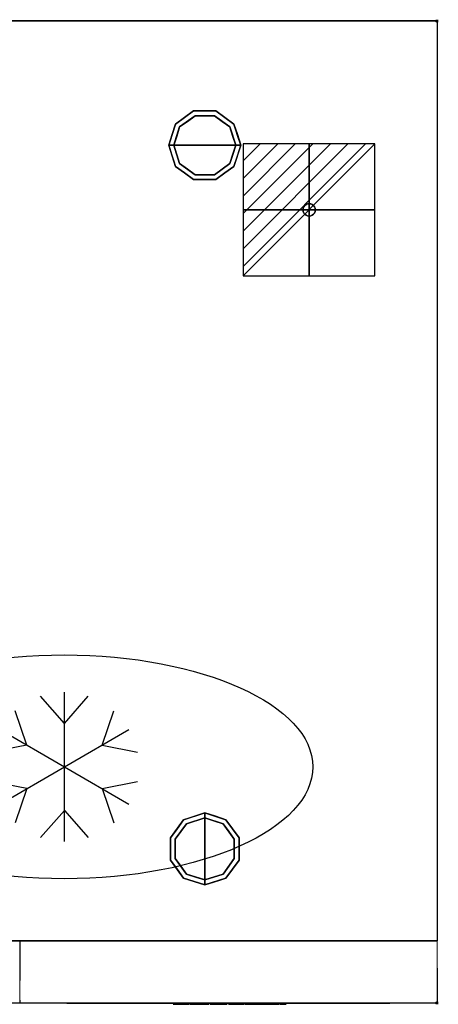
# Model space of a CAD drawing. Units: millimetres. Extents: x -1 to 2002, y -1270 to 1.
# Drawn here: x 1665 to 2002, y -791 to 1 of the extents above; entities that cross this region are included whole.
import ezdxf

# ---------------------------------------------------------------- set-up
doc = ezdxf.new("R2010")
doc.units = ezdxf.units.MM
doc.header["$PDMODE"] = 3
doc.linetypes.add('NASCOSTA', pattern=[9.525, 6.35, -3.175])
for name, color, linetype in [('IQ_200_3D', 1, 'Continuous'), ('IQ_204_2D', 7, 'Continuous'), ('IQ_204_3D', 7, 'Continuous'), ('IQ_BLACK_3D', 250, 'Continuous'), ('IQ_CON_ELECTRICITY_INT', 7, 'Continuous'), ('IQ_DARKGRAY_3D', 252, 'Continuous'), ('IQ_INS_3D', 3, 'Continuous')]:
    doc.layers.add(name, color=color, linetype=linetype)

# ---------------------------------------------------------------- blocks, each defined once
blk = doc.blocks.new('bpy_zan_bi_tn_r')
at = {"layer": 'IQ_200_3D', "lineweight": 18}
mesh = blk.add_polyface(dxfattribs=at)
corners = [(336, 0, 20), (0, 0, 20), (0, 0, 630), (336, 0, 630)]
mesh.append_faces([[corners[k] for k in face] for face in [(0, 1, 2, 3)]])
mesh = blk.add_polyface(dxfattribs=at)
corners = [(0, -50, 630), (0, 0, 630), (0, 0, 20), (0, -50, 20)]
mesh.append_faces([[corners[k] for k in face] for face in [(0, 1, 2, 3)]])
mesh = blk.add_polyface(dxfattribs=at)
corners = [(0, -50, 20), (0, 0, 20), (336, 0, 20), (336, -50, 20)]
mesh.append_faces([[corners[k] for k in face] for face in [(0, 1, 2, 3)]])
mesh = blk.add_polyface(dxfattribs=at)
corners = [(336, -50, 20), (336, 0, 20), (336, 0, 630), (336, -50, 630)]
mesh.append_faces([[corners[k] for k in face] for face in [(0, 1, 2, 3)]])
mesh = blk.add_polyface(dxfattribs=at)
corners = [(336, -50, 630), (336, 0, 630), (0, 0, 630), (0, -50, 630)]
mesh.append_faces([[corners[k] for k in face] for face in [(0, 1, 2, 3)]])
mesh = blk.add_polyface(dxfattribs=at)
corners = [(336, -50, 630), (0, -50, 630), (0, -50, 20), (336, -50, 20), (128, -50, 360), (38, -50, 360), (38, -50, 524.2), (298, -50, 524.2), (298, -50, 360), (208, -50, 360), (208, -50, 370), (128, -50, 370), (298, -50, 223.39), (298, -50, 59.2), (38, -50, 59.2), (38, -50, 223.39), (128, -50, 223.39), (128, -50, 213.39), (208, -50, 213.39), (208, -50, 223.39), (38, -50, 594.2), (298, -50, 594.2), (298, -50, 544.2), (38, -50, 544.2), (113, -50, 303.39), (168, -50, 307.16), (223, -50, 303.39), (223, -50, 268.39), (168, -50, 264.62), (113, -50, 268.39)]
mesh.append_faces([[corners[k] for k in face] for face in [(4, 10, 11)]], dxfattribs={"vtx0": -1})
mesh.append_faces([[corners[k] for k in face] for face in [(19, 28, 16)]], dxfattribs={"vtx0": -1, "vtx1": -1, "vtx2": -1})
mesh.append_faces([[corners[k] for k in face] for face in [(4, 25, 9, 10)]], dxfattribs={"vtx0": -1, "vtx1": -1, "vtx3": -1})
mesh.append_faces([[corners[k] for k in face] for face in [(26, 8, 9, 25), (0, 7, 8, 3), (3, 13, 14, 2), (16, 28, 29, 15)]], dxfattribs={"vtx0": -1, "vtx2": -1})
mesh.append_faces([[corners[k] for k in face] for face in [(0, 21, 22, 7), (15, 29, 24, 5), (2, 14, 15, 5)]], dxfattribs={"vtx0": -1, "vtx2": -1, "vtx3": -1})
mesh.append_faces([[corners[k] for k in face] for face in [(18, 19, 16, 17)]], dxfattribs={"vtx1": -1})
mesh.append_faces([[corners[k] for k in face] for face in [(26, 27, 12, 8), (12, 13, 3, 8), (23, 20, 1, 6)]], dxfattribs={"vtx1": -1, "vtx2": -1, "vtx3": -1})
mesh.append_faces([[corners[k] for k in face] for face in [(20, 21, 0, 1), (6, 7, 22, 23), (19, 12, 27, 28), (24, 25, 4, 5), (5, 6, 1, 2)]], dxfattribs={"vtx1": -1, "vtx3": -1})
at = {"layer": 'IQ_BLACK_3D'}
mesh = blk.add_polyface(dxfattribs=at)
corners = [(298, -50, 524.2), (38, -50, 524.2), (38, -50, 360), (128, -50, 360), (128, -50, 370), (208, -50, 370), (208, -50, 360), (298, -50, 360), (128, -50, 223.39), (38, -50, 223.39), (38, -50, 59.2), (298, -50, 59.2), (298, -50, 223.39), (208, -50, 223.39), (208, -50, 213.39), (128, -50, 213.39)]
mesh.append_faces([[corners[k] for k in face] for face in [(5, 0, 4)]], dxfattribs={"vtx0": -1, "vtx1": -1})
mesh.append_faces([[corners[k] for k in face] for face in [(11, 14, 15, 10)]], dxfattribs={"vtx0": -1, "vtx2": -1})
mesh.append_faces([[corners[k] for k in face] for face in [(7, 0, 5, 6)]], dxfattribs={"vtx1": -1})
mesh.append_faces([[corners[k] for k in face] for face in [(1, 2, 4, 0)]], dxfattribs={"vtx1": -1, "vtx2": -1})
mesh.append_faces([[corners[k] for k in face] for face in [(2, 3, 4), (12, 13, 14, 11)]], dxfattribs={"vtx2": -1})
mesh.append_faces([[corners[k] for k in face] for face in [(15, 8, 9, 10)]], dxfattribs={"vtx3": -1})
mesh = blk.add_polyface(dxfattribs=at)
corners = [(113, -50, 303.39), (113, -50, 268.39), (168, -50, 264.62), (223, -50, 268.39), (223, -50, 303.39), (168, -50, 307.16)]
mesh.append_faces([[corners[k] for k in face] for face in [(2, 0, 1)]], dxfattribs={"vtx0": -1})
mesh.append_faces([[corners[k] for k in face] for face in [(4, 5, 3)]], dxfattribs={"vtx1": -1})
mesh.append_faces([[corners[k] for k in face] for face in [(5, 0, 2, 3)]], dxfattribs={"vtx1": -1, "vtx3": -1})
mesh = blk.add_polyface(dxfattribs=at)
corners = [(140.5, -50, 583.74), (140.5, -50, 558.74), (195.5, -50, 558.74), (195.5, -50, 583.74)]
mesh.append_faces([[corners[k] for k in face] for face in [(0, 1, 2, 3)]])
at = {"layer": 'IQ_DARKGRAY_3D'}
mesh = blk.add_polyface(dxfattribs=at)
corners = [(298, -50, 594.2), (38, -50, 594.2), (38, -50, 544.2), (298, -50, 544.2), (195.5, -50, 583.74), (195.5, -50, 558.74), (140.5, -50, 558.74), (140.5, -50, 583.74)]
mesh.append_faces([[corners[k] for k in face] for face in [(0, 4, 5, 3), (3, 5, 6, 2)]], dxfattribs={"vtx0": -1, "vtx2": -1})
mesh.append_faces([[corners[k] for k in face] for face in [(7, 4, 0, 1), (6, 7, 1, 2)]], dxfattribs={"vtx1": -1, "vtx3": -1})
mesh = blk.add_polyface(dxfattribs=at)
corners = [(123.54, -50.8, 274.46), (136.31, -50.8, 274.46), (136.31, -50.8, 279.38), (128.94, -50.8, 279.38), (136.31, -50.8, 294.4), (136.31, -50.8, 298.47), (124.1, -50.8, 298.47), (124.1, -50.8, 293.98), (130.56, -50.8, 294.12), (123.54, -50.8, 279.38), (142.8, -50.8, 279.1), (146.87, -50.8, 279.1), (147.57, -50.8, 274.46), (152.63, -50.8, 274.46), (148.14, -50.8, 298.47), (141.4, -50.8, 298.47), (137.05, -50.8, 274.46), (142.1, -50.8, 274.46), (144.77, -50.8, 294.36), (146.17, -50.8, 283.45), (143.36, -50.8, 283.45), (153.25, -50.8, 274.46), (157.6, -50.8, 274.46), (157.6, -50.8, 290.33), (161.67, -50.8, 274.46), (167.01, -50.8, 274.46), (167.01, -50.8, 298.47), (162.51, -50.8, 298.47), (162.51, -50.8, 283.17), (158.44, -50.8, 298.47), (153.25, -50.8, 298.47), (168.13, -50.8, 298.47), (168.13, -50.8, 280.4), (168.47, -50.8, 278.76), (169.22, -50.8, 277.26), (170.32, -50.8, 276.01), (171.72, -50.8, 275.08), (173.3, -50.8, 274.54), (174.97, -50.8, 274.42), (176.62, -50.8, 274.74), (178.12, -50.8, 275.47), (179.39, -50.8, 276.56), (180.34, -50.8, 277.94), (180.9, -50.8, 279.52), (180.9, -50.8, 298.47), (175.99, -50.8, 298.47), (175.99, -50.8, 280.64), (175.94, -50.8, 280.25), (175.79, -50.8, 279.89), (175.56, -50.8, 279.58), (175.25, -50.8, 279.34), (174.89, -50.8, 279.19), (174.5, -50.8, 279.14), (174.12, -50.8, 279.18), (173.75, -50.8, 279.33), (173.44, -50.8, 279.56), (173.2, -50.8, 279.86), (173.04, -50.8, 280.22), (173.04, -50.8, 298.47), (194.66, -50.8, 290.89), (194.74, -50.8, 293.07), (194.76, -50.8, 294.06), (194.58, -50.8, 295.04), (194.19, -50.8, 295.95), (193.62, -50.8, 296.76), (192.89, -50.8, 297.42), (191.21, -50.8, 298.35), (189.36, -50.8, 298.83), (187.45, -50.8, 298.83), (185.59, -50.8, 298.35), (183.92, -50.8, 297.42), (182.96, -50.8, 296.13), (182.3, -50.8, 294.65), (181.97, -50.8, 293.08), (181.97, -50.8, 291.46), (182.32, -50.8, 289.89), (183.82, -50.8, 287.68), (185.66, -50.8, 285.76), (187.73, -50.8, 283.92), (188.96, -50.8, 282.88), (189.91, -50.8, 281.59), (190.09, -50.8, 281.15), (190.16, -50.8, 280.67), (190.11, -50.8, 280.19), (189.94, -50.8, 279.73), (189.67, -50.8, 279.33), (189.31, -50.8, 279.01), (188.88, -50.8, 278.79), (188.41, -50.8, 278.69), (187.92, -50.8, 278.7), (187.46, -50.8, 278.83), (187.08, -50.8, 279.13), (186.79, -50.8, 279.5), (186.59, -50.8, 279.94), (186.51, -50.8, 280.41), (186.48, -50.8, 281.05), (186.51, -50.8, 281.68), (186.53, -50.8, 282.28), (186.51, -50.8, 282.89), (181.6, -50.8, 282.89), (181.49, -50.8, 280.59), (181.96, -50.8, 278.34), (183.01, -50.8, 276.29), (184.63, -50.8, 275.18), (186.47, -50.8, 274.53), (188.43, -50.8, 274.36), (190.36, -50.8, 274.7), (192.14, -50.8, 275.52), (193.65, -50.8, 276.78), (194.8, -50.8, 278.37), (195.08, -50.8, 280.38), (194.89, -50.8, 282.4), (194.24, -50.8, 284.32), (193.17, -50.8, 286.04), (187.78, -50.8, 290.89), (187.26, -50.8, 291.47), (186.88, -50.8, 292.15), (186.66, -50.8, 292.9), (186.64, -50.8, 293.35), (186.74, -50.8, 293.79), (186.95, -50.8, 294.18), (187.25, -50.8, 294.51), (187.62, -50.8, 294.75), (188.05, -50.8, 294.88), (188.49, -50.8, 294.9), (188.93, -50.8, 294.81), (189.32, -50.8, 294.6), (189.65, -50.8, 294.3), (189.89, -50.8, 293.92), (190.03, -50.8, 293.5), (190.03, -50.8, 290.89), (208.66, -50.8, 290.89), (208.74, -50.8, 293.07), (208.76, -50.8, 294.06), (208.58, -50.8, 295.04), (208.19, -50.8, 295.95), (207.62, -50.8, 296.76), (206.89, -50.8, 297.42), (205.21, -50.8, 298.35), (203.36, -50.8, 298.83), (201.45, -50.8, 298.83), (199.59, -50.8, 298.35), (197.92, -50.8, 297.42), (196.96, -50.8, 296.13), (196.3, -50.8, 294.65), (195.97, -50.8, 293.08), (195.97, -50.8, 291.46), (196.32, -50.8, 289.89), (197.82, -50.8, 287.68), (199.66, -50.8, 285.76), (201.73, -50.8, 283.92), (202.96, -50.8, 282.88), (203.91, -50.8, 281.59), (204.09, -50.8, 281.15), (204.16, -50.8, 280.67), (204.11, -50.8, 280.19), (203.94, -50.8, 279.73), (203.67, -50.8, 279.33), (203.31, -50.8, 279.01), (202.88, -50.8, 278.79), (202.41, -50.8, 278.69), (201.92, -50.8, 278.7), (201.46, -50.8, 278.83), (201.08, -50.8, 279.13), (200.79, -50.8, 279.5), (200.59, -50.8, 279.94), (200.51, -50.8, 280.41), (200.48, -50.8, 281.05), (200.51, -50.8, 281.68), (200.53, -50.8, 282.28), (200.51, -50.8, 282.89), (195.6, -50.8, 282.89), (195.49, -50.8, 280.59), (195.96, -50.8, 278.34), (197.01, -50.8, 276.29), (198.63, -50.8, 275.18), (200.47, -50.8, 274.53), (202.43, -50.8, 274.36), (204.36, -50.8, 274.7), (206.14, -50.8, 275.52), (207.65, -50.8, 276.78), (208.8, -50.8, 278.37), (209.08, -50.8, 280.38), (208.89, -50.8, 282.4), (208.24, -50.8, 284.32), (207.17, -50.8, 286.04), (201.78, -50.8, 290.89), (201.26, -50.8, 291.47), (200.88, -50.8, 292.15), (200.66, -50.8, 292.9), (200.64, -50.8, 293.35), (200.74, -50.8, 293.79), (200.95, -50.8, 294.18), (201.25, -50.8, 294.51), (201.62, -50.8, 294.75), (202.05, -50.8, 294.88), (202.49, -50.8, 294.9), (202.93, -50.8, 294.81), (203.32, -50.8, 294.6), (203.65, -50.8, 294.3), (203.89, -50.8, 293.92), (204.03, -50.8, 293.5), (204.03, -50.8, 290.89), (214.59, -50.8, 298.47), (209.68, -50.8, 298.47), (209.68, -50.8, 274.46), (214.59, -50.8, 274.46)]
mesh.append_faces([[corners[k] for k in face] for face in [(204, 205, 206, 203)]])
mesh.append_faces([[corners[k] for k in face] for face in [(3, 0, 1, 2), (60, 129, 130, 59), (132, 201, 202, 131)]], dxfattribs={"vtx0": -1})
mesh.append_faces([[corners[k] for k in face] for face in [(40, 50, 39), (91, 103, 90), (94, 101, 93), (116, 75, 115), (124, 68, 123), (65, 127, 64), (163, 175, 162), (166, 173, 165), (188, 147, 187), (196, 140, 195), (137, 199, 136)]], dxfattribs={"vtx0": -1, "vtx1": -1})
mesh.append_faces([[corners[k] for k in face] for face in [(11, 13, 19)]], dxfattribs={"vtx0": -1, "vtx1": -1, "vtx2": -1})
mesh.append_faces([[corners[k] for k in face] for face in [(15, 20, 18), (14, 18, 19, 13), (18, 14, 15), (56, 33, 34, 55), (55, 34, 35, 54), (53, 36, 37, 52), (52, 37, 38, 51), (54, 35, 36, 53), (57, 32, 33, 56), (39, 50, 51, 38), (96, 99, 100, 95), (90, 103, 104, 89), (78, 113, 114, 77), (89, 104, 105, 88), (119, 71, 72, 118), (121, 69, 70, 120), (120, 70, 71, 119), (115, 75, 76, 114), (69, 121, 122), (106, 87, 88, 105), (111, 81, 82), (66, 126, 127, 65), (64, 127, 128, 63), (62, 128, 129, 61), (129, 60, 61), (128, 62, 63), (168, 171, 172, 167), (162, 175, 176, 161), (150, 185, 186, 149), (161, 176, 177, 160), (191, 143, 144, 190), (193, 141, 142, 192), (192, 142, 143, 191), (187, 147, 148, 186), (141, 193, 194), (178, 159, 160, 177), (183, 153, 154), (138, 198, 199, 137), (136, 199, 200, 135)]], dxfattribs={"vtx0": -1, "vtx2": -1})
mesh.append_faces([[corners[k] for k in face] for face in [(20, 15, 16, 10)]], dxfattribs={"vtx0": -1, "vtx2": -1, "vtx3": -1})
mesh.append_faces([[corners[k] for k in face] for face in [(23, 29, 30, 21), (201, 132, 133, 134)]], dxfattribs={"vtx0": -1, "vtx3": -1})
mesh.append_faces([[corners[k] for k in face] for face in [(9, 0, 3, 8), (4, 5, 8, 3), (24, 25, 28), (72, 73, 118), (76, 77, 114), (78, 79, 113), (144, 145, 190), (148, 149, 186), (150, 151, 185)]], dxfattribs={"vtx1": -1, "vtx2": -1})
mesh.append_faces([[corners[k] for k in face] for face in [(19, 20, 10, 11), (28, 29, 23, 24), (49, 50, 40, 41), (41, 42, 48, 49), (47, 48, 42, 43), (43, 44, 46, 47), (100, 101, 94, 95), (101, 102, 92, 93), (102, 103, 91, 92), (117, 118, 73, 74), (74, 75, 116, 117), (68, 69, 122, 123), (86, 87, 106, 107), (85, 86, 107, 108), (80, 81, 111, 112), (84, 85, 108, 109), (79, 80, 112, 113), (83, 84, 109, 110), (82, 83, 110, 111), (67, 68, 124, 125), (66, 67, 125, 126), (172, 173, 166, 167), (173, 174, 164, 165), (174, 175, 163, 164), (189, 190, 145, 146), (146, 147, 188, 189), (140, 141, 194, 195), (158, 159, 178, 179), (157, 158, 179, 180), (152, 153, 183, 184), (156, 157, 180, 181), (151, 152, 184, 185), (155, 156, 181, 182), (154, 155, 182, 183), (139, 140, 196, 197), (138, 139, 197, 198), (200, 201, 134, 135)]], dxfattribs={"vtx1": -1, "vtx3": -1})
mesh.append_faces([[corners[k] for k in face] for face in [(6, 7, 8, 5), (16, 17, 10), (11, 12, 13), (21, 22, 23), (26, 27, 28, 25), (58, 31, 32, 57), (44, 45, 46), (97, 98, 99, 96), (169, 170, 171, 168)]], dxfattribs={"vtx2": -1})
blk = doc.blocks.new('ice_ref')
at = {"layer": 'IQ_204_2D'}
for p, q in [((0, 35), (-19.12, 56.87)), ((0, -60), (0, 60)), ((0, 35), (19.12, 56.87)), ((-30.31, 17.5), (-39.7, 44.99)), ((30.31, 17.5), (39.7, 44.99)), ((-51.96, -30), (51.96, 30)), ((-51.96, 30), (51.96, -30)), ((-30.31, 17.5), (-58.81, 11.88)), ((30.31, 17.5), (58.81, 11.88)), ((-30.31, -17.5), (-58.81, -11.88)), ((30.31, -17.5), (58.81, -11.88)), ((-30.31, -17.5), (-39.7, -44.99)), ((30.31, -17.5), (39.7, -44.99)), ((0, -35), (-19.12, -56.87)), ((0, -35), (19.12, -56.87))]:
    blk.add_line(p, q, dxfattribs=at)
blk.add_ellipse((0, 0), major_axis=(-200, 0), ratio=0.45, dxfattribs=at)
blk = doc.blocks.new('*X570')
at = {"color": 0}
for p, q in [((286.774344, 2204.447934), (296.618251, 2214.291842)), ((286.774344, 2205.862148), (295.204037, 2214.291842)), ((286.774344, 2207.276361), (293.789824, 2214.291842)), ((286.774344, 2208.690575), (292.37561, 2214.291842)), ((286.774344, 2210.104788), (290.961397, 2214.291842)), ((286.774344, 2211.519002), (289.547183, 2214.291842)), ((286.774344, 2212.933216), (288.13297, 2214.291842))]:
    blk.add_line(p, q, dxfattribs=at)
blk = doc.blocks.new('electricity')
for p, q in [((2.121, 2.121), (-2.121, 2.121)), ((-2.121, 2.121), (-2.121, -2.121)), ((-2.121, -2.121), (2.121, 2.121)), ((2.121, -2.121), (2.121, 2.121)), ((-2.121, -2.121), (2.121, -2.121))]:
    blk.add_line(p, q)
at = {"extrusion": (-1, 0, 0)}
for p, q in [((0, -2.121, 2.121), (0, 2.121, 2.121)), ((0, 2.121, -2.121), (0, -2.121, -2.121)), ((0, 2.121, 2.121), (0, 2.121, -2.121)), ((0, 2.121, -2.121), (0, -2.121, 2.121)), ((0, -2.121, -2.121), (0, -2.121, 2.121))]:
    blk.add_line(p, q, dxfattribs=at)
at = {"extrusion": (0, -1, 0)}
for p, q in [((2.121, 0, 2.121), (-2.121, 0, 2.121)), ((-2.121, 0, -2.121), (2.121, 0, -2.121)), ((-2.121, 0, 2.121), (-2.121, 0, -2.121)), ((-2.121, 0, -2.121), (2.121, 0, 2.121)), ((2.121, 0, -2.121), (2.121, 0, 2.121))]:
    blk.add_line(p, q, dxfattribs=at)
at = {"xscale": 0.4000000000000909, "yscale": 0.4000000000000909, "zscale": 0.4000000000000909}
blk.add_blockref('*X570', (-116.831, -883.595), dxfattribs=at)
at = {"extrusion": (-1, 0, 0), "xscale": 0.3999999999999773, "yscale": 0.3999999999999773, "zscale": 0.3999999999999773}
blk.add_blockref('*X570', (-116.831, -883.595), dxfattribs=at)
at = {"extrusion": (0, -1, 0), "xscale": 0.4000000000000909, "yscale": 0.4000000000000909, "zscale": 0.4000000000000909}
blk.add_blockref('*X570', (-116.831, -883.595), dxfattribs=at)
blk = doc.blocks.new('iq_con_ele3d')
at = {"layer": 'IQ_204_3D'}
for points, invisible_edges in [([(-5, 0, -4.96), (-4.83, 1.29, -4.96), (-4.33, -2.5, -4.96), (-4.83, -1.29, -4.96)], 2), ([(-5, 0), (-4.83, 1.29), (-4.83, 1.29, -4.96), (-5, 0, -4.96)], 2), ([(-5, 0, -4.96), (-4.83, -1.29, -4.96), (-4.83, -1.29), (-5, 0)], 2), ([(-4.33, 2.5, -4.96), (-4.33, 2.5, -4.96), (-3.54, 3.54, -4.96), (-4.83, 1.29, -4.96)], 4), ([(-4.83, 1.29), (-4.33, 2.5), (-4.33, 2.5, -4.96), (-4.83, 1.29, -4.96)], 10), ([(-4.33, 2.5), (-3.54, 3.54), (-3.54, 3.54, -4.96), (-4.33, 2.5, -4.96)], 10), ([(-3.54, 3.54, -4.96), (-1.29, 4.83, -4.96), (0, 5, -4.96), (1.29, 4.83, -4.96)], 9), ([(1.29, 4.83, -4.96), (1.29, 4.83, -4.96), (2.5, 4.33, -4.96), (-3.54, 3.54, -4.96)], 13), ([(-2.5, 4.33, -4.96), (-2.5, 4.33, -4.96), (-1.29, 4.83, -4.96), (-3.54, 3.54, -4.96)], 4), ([(-3.54, 3.54, -4.96), (2.5, 4.33, -4.96), (3.54, 3.54, -4.96), (4.33, 2.5, -4.96)], 9), ([(-3.54, 3.54), (-2.5, 4.33), (-2.5, 4.33, -4.96), (-3.54, 3.54, -4.96)], 10), ([(-2.5, 4.33), (-1.29, 4.83), (-1.29, 4.83, -4.96), (-2.5, 4.33, -4.96)], 10), ([(0, 5, -4.96), (-1.29, 4.83, -4.96), (-1.29, 4.83), (0, 5)], 10), ([(0, 5), (1.29, 4.83), (1.29, 4.83, -4.96), (0, 5, -4.96)], 10), ([(1.29, 4.83), (2.5, 4.33), (2.5, 4.33, -4.96), (1.29, 4.83, -4.96)], 10), ([(2.5, 4.33), (3.54, 3.54), (3.54, 3.54, -4.96), (2.5, 4.33, -4.96)], 10), ([(3.54, 3.54), (4.33, 2.5), (4.33, 2.5, -4.96), (3.54, 3.54, -4.96)], 10), ([(4.33, 2.5, -4.96), (4.83, 1.29, -4.96), (5, 0, -4.96), (4.83, -1.29, -4.96)], 8), ([(4.33, 2.5), (4.83, 1.29), (4.83, 1.29, -4.96), (4.33, 2.5, -4.96)], 10), ([(5, 0, -4.96), (4.83, 1.29, -4.96), (4.83, 1.29), (5, 0)], 2), ([(5, 0), (4.83, -1.29), (4.83, -1.29, -4.96), (5, 0, -4.96)], 2), ([(-4.33, -2.5), (-4.83, -1.29), (-4.83, -1.29, -4.96), (-4.33, -2.5, -4.96)], 10), ([(-3.54, -3.54, -4.96), (-3.54, -3.54, -4.96), (-4.33, -2.5, -4.96), (-2.5, -4.33, -4.96)], 4), ([(-3.54, -3.54), (-4.33, -2.5), (-4.33, -2.5, -4.96), (-3.54, -3.54, -4.96)], 10), ([(-2.5, -4.33), (-3.54, -3.54), (-3.54, -3.54, -4.96), (-2.5, -4.33, -4.96)], 10), ([(-2.5, -4.33, -4.96), (4.83, -1.29, -4.96), (3.54, -3.54, -4.96), (2.5, -4.33, -4.96)], 11), ([(-1.29, -4.83, -4.96), (-1.29, -4.83, -4.96), (-2.5, -4.33, -4.96), (2.5, -4.33, -4.96)], 13), ([(-1.29, -4.83), (-2.5, -4.33), (-2.5, -4.33, -4.96), (-1.29, -4.83, -4.96)], 10), ([(0, -5, -4.96), (-1.29, -4.83, -4.96), (2.5, -4.33, -4.96), (1.29, -4.83, -4.96)], 2), ([(0, -5), (-1.29, -4.83), (-1.29, -4.83, -4.96), (0, -5, -4.96)], 10), ([(0, -5, -4.96), (1.29, -4.83, -4.96), (1.29, -4.83), (0, -5)], 10), ([(2.5, -4.33), (1.29, -4.83), (1.29, -4.83, -4.96), (2.5, -4.33, -4.96)], 10), ([(3.54, -3.54), (2.5, -4.33), (2.5, -4.33, -4.96), (3.54, -3.54, -4.96)], 10), ([(4.33, -2.5, -4.96), (4.33, -2.5, -4.96), (3.54, -3.54, -4.96), (4.83, -1.29, -4.96)], 4), ([(4.33, -2.5), (3.54, -3.54), (3.54, -3.54, -4.96), (4.33, -2.5, -4.96)], 10), ([(4.83, -1.29), (4.33, -2.5), (4.33, -2.5, -4.96), (4.83, -1.29, -4.96)], 10)]:
    blk.add_3dface(points, dxfattribs=dict(at, invisible_edges=invisible_edges))

msp = doc.modelspace()

# ---------------------------------------------------------------- linework, layer by layer
at = {"layer": 'IQ_200_3D'}
for points in [[(0, 0, 150), (2001, 0, 150), (2001, -740, 150), (0, -740, 150)], [(0, 0, 800), (2001, 0, 800), (2001, 0, 150), (0, 0, 150)], [(0, 0, 800), (2001, 0, 800), (2001, -740, 800), (0, -740, 800)], [(0, -740, 800), (2001, -740, 800), (2001, -740, 150), (0, -740, 150)]]:
    msp.add_3dface(points, dxfattribs=at)
for points, invisible_edges in [([(2001, -740, 150), (2001, -740, 800), (2001, 0, 800), (2001, 0, 150)], 2), ([(1806.27, -76.22), (1814, -100), (1789, -100), (1793.77, -85.31)], 1), ([(1790.54, -82.95, 25), (1805.04, -72.42, 25), (1806.27, -76.22, 25), (1793.77, -85.31, 25)], 10), ([(1790.54, -82.95, 150), (1797.79, -77.69, 150), (1797.79, -77.69, 25), (1790.54, -82.95, 25)], 10), ([(1797.79, -77.69, 150), (1805.04, -72.42, 150), (1805.04, -72.42, 25), (1797.79, -77.69, 25)], 10), ([(1800.02, -80.76), (1800.02, -80.76, 25), (1806.27, -76.22, 25), (1806.27, -76.22)], 5), ([(1814, -72.42, 25), (1805.04, -72.42, 25), (1805.04, -72.42, 150), (1814, -72.42, 150)], 10), ([(1805.04, -72.42, 25), (1822.96, -72.42, 25), (1821.73, -76.22, 25), (1806.27, -76.22, 25)], 10), ([(1806.27, -76.22), (1806.27, -76.22, 25), (1814, -76.22, 25), (1814, -76.22)], 5), ([(1814, -100), (1814, -100), (1806.27, -76.22), (1821.73, -76.22)], 11), ([(1822.96, -72.42, 25), (1814, -72.42, 25), (1814, -72.42, 150), (1822.96, -72.42, 150)], 10), ([(1814, -76.22), (1814, -76.22, 25), (1821.73, -76.22, 25), (1821.73, -76.22)], 5), ([(1839, -100), (1814, -100), (1821.73, -76.22), (1834.23, -85.31)], 2), ([(1821.73, -76.22, 25), (1822.96, -72.42, 25), (1837.46, -82.95, 25), (1834.23, -85.31, 25)], 5), ([(1827.98, -80.76), (1821.73, -76.22), (1821.73, -76.22, 25), (1827.98, -80.76, 25)], 10), ([(1822.96, -72.42, 150), (1830.21, -77.69, 150), (1830.21, -77.69, 25), (1822.96, -72.42, 25)], 10), ([(1837.46, -82.95, 25), (1830.21, -77.69, 25), (1830.21, -77.69, 150), (1837.46, -82.95, 150)], 10), ([(1785, -100, 25), (1790.54, -82.95, 25), (1793.77, -85.31, 25), (1789, -100, 25)], 2), ([(1790.54, -82.95, 25), (1787.77, -91.48, 25), (1787.77, -91.48, 150), (1790.54, -82.95, 150)], 10), ([(1791.39, -92.65), (1791.39, -92.65, 25), (1793.77, -85.31, 25), (1793.77, -85.31)], 5), ([(1793.77, -85.31), (1793.77, -85.31, 25), (1800.02, -80.76, 25), (1800.02, -80.76)], 5), ([(1834.23, -85.31), (1827.98, -80.76), (1827.98, -80.76, 25), (1834.23, -85.31, 25)], 10), ([(1834.23, -85.31, 25), (1837.46, -82.95, 25), (1843, -100, 25), (1839, -100, 25)], 1), ([(1836.68, -92.87), (1836.68, -92.87), (1834.23, -85.31), (1836.61, -92.65, 25)], 13), ([(1834.23, -85.31, 25), (1834.23, -85.31, 25), (1836.61, -92.65, 25), (1834.23, -85.31)], 13), ([(1837.46, -82.95, 25), (1837.46, -82.95, 25), (1837.46, -82.95, 150), (1839.07, -87.92, 25)], 6), ([(1840.23, -91.48, 150), (1840.23, -91.48, 150), (1839.07, -87.92, 25), (1837.46, -82.95, 150)], 6), ([(1787.77, -91.48, 150), (1787.77, -91.48, 25), (1785, -100, 25), (1785, -100, 150)], 1), ([(1789, -100), (1789, -100, 25), (1791.39, -92.65, 25), (1791.39, -92.65)], 4), ([(1836.61, -92.65, 25), (1836.61, -92.65, 25), (1839, -100, 25), (1836.68, -92.87)], 13), ([(1839, -100, 25), (1839, -100, 25), (1839, -100), (1836.68, -92.87)], 9), ([(1840.23, -91.48, 150), (1840.23, -91.48, 150), (1840.69, -92.88, 25), (1839.07, -87.92, 25)], 11), ([(1840.23, -91.48, 150), (1840.23, -91.48, 150), (1843, -100, 150), (1840.69, -92.88, 25)], 13), ([(1843, -100, 150), (1843, -100, 150), (1843, -100, 25), (1840.69, -92.88, 25)], 9), ([(1785, -100, 150), (1785, -100, 150), (1785, -100, 25), (1787.31, -107.12, 25)], 9), ([(1787.77, -108.52, 150), (1787.77, -108.52, 150), (1785, -100, 150), (1787.31, -107.12, 25)], 13), ([(1785, -100, 25), (1789, -100, 25), (1793.77, -114.69, 25), (1790.54, -117.05, 25)], 4), ([(1791.39, -107.35, 25), (1791.39, -107.35, 25), (1789, -100, 25), (1791.32, -107.13)], 13), ([(1789, -100, 25), (1789, -100, 25), (1789, -100), (1791.32, -107.13)], 9), ([(1789, -100), (1814, -100), (1806.27, -123.78), (1793.77, -114.69)], 2), ([(1806.27, -123.78), (1806.27, -123.78), (1814, -100), (1821.73, -123.78)], 6), ([(1821.73, -123.78), (1814, -100), (1839, -100), (1834.23, -114.69)], 1), ([(1834.23, -114.69, 25), (1839, -100, 25), (1843, -100, 25), (1837.46, -117.05, 25)], 8), ([(1839, -100, 25), (1839, -100, 25), (1836.61, -107.35, 25), (1836.68, -107.13)], 13), ([(1836.68, -107.13), (1836.68, -107.13), (1839, -100), (1839, -100, 25)], 9), ([(1840.23, -108.52, 25), (1840.23, -108.52, 25), (1843, -100, 25), (1840.69, -107.12, 150)], 13), ([(1843, -100, 150), (1843, -100, 150), (1840.69, -107.12, 150), (1843, -100, 25)], 4), ([(1787.77, -108.52, 150), (1787.77, -108.52, 150), (1787.31, -107.12, 25), (1788.93, -112.08, 25)], 11), ([(1787.77, -108.52, 150), (1787.77, -108.52, 150), (1788.93, -112.08, 25), (1790.54, -117.05, 150)], 6), ([(1791.32, -107.13), (1791.32, -107.13), (1793.77, -114.69), (1791.39, -107.35, 25)], 13), ([(1793.77, -114.69, 25), (1793.77, -114.69, 25), (1791.39, -107.35, 25), (1793.77, -114.69)], 13), ([(1836.68, -107.13), (1836.68, -107.13), (1836.61, -107.35, 25), (1834.23, -114.69)], 6), ([(1834.23, -114.69), (1834.23, -114.69), (1836.61, -107.35, 25), (1834.23, -114.69, 25)], 11), ([(1840.23, -108.52, 25), (1840.23, -108.52, 25), (1839.07, -112.08, 150), (1837.46, -117.05, 25)], 6), ([(1840.23, -108.52, 25), (1840.23, -108.52, 25), (1840.69, -107.12, 150), (1839.07, -112.08, 150)], 11), ([(1790.54, -117.05, 25), (1790.54, -117.05, 25), (1790.54, -117.05, 150), (1788.93, -112.08, 25)], 6), ([(1790.54, -117.05, 25), (1793.77, -114.69, 25), (1806.27, -123.78, 25), (1805.04, -127.58, 25)], 5), ([(1797.79, -122.31, 150), (1790.54, -117.05, 150), (1790.54, -117.05, 25), (1797.79, -122.31, 25)], 10), ([(1793.77, -114.69, 25), (1793.77, -114.69), (1800.02, -119.24), (1800.02, -119.24, 25)], 5), ([(1821.73, -123.78, 25), (1834.23, -114.69, 25), (1837.46, -117.05, 25), (1822.96, -127.58, 25)], 10), ([(1834.23, -114.69), (1834.23, -114.69, 25), (1827.98, -119.24, 25), (1827.98, -119.24)], 5), ([(1830.21, -122.31, 25), (1837.46, -117.05, 25), (1837.46, -117.05, 150), (1830.21, -122.31, 150)], 10), ([(1837.46, -117.05, 150), (1837.46, -117.05, 150), (1837.46, -117.05, 25), (1839.07, -112.08, 150)], 6), ([(1797.79, -122.31, 25), (1805.04, -127.58, 25), (1805.04, -127.58, 150), (1797.79, -122.31, 150)], 10), ([(1800.02, -119.24, 25), (1800.02, -119.24), (1806.27, -123.78), (1806.27, -123.78, 25)], 5), ([(1805.04, -127.58, 25), (1806.27, -123.78, 25), (1821.73, -123.78, 25), (1822.96, -127.58, 25)], 5), ([(1806.27, -123.78), (1814, -123.78), (1821.73, -123.78, 25), (1814, -123.78, 25)], 10), ([(1814, -123.78, 25), (1814, -123.78, 25), (1806.27, -123.78, 25), (1806.27, -123.78)], 13), ([(1821.73, -123.78, 25), (1821.73, -123.78, 25), (1814, -123.78), (1821.73, -123.78)], 11), ([(1821.73, -123.78, 25), (1821.73, -123.78), (1827.98, -119.24), (1827.98, -119.24, 25)], 5), ([(1822.96, -127.58, 25), (1830.21, -122.31, 25), (1830.21, -122.31, 150), (1822.96, -127.58, 150)], 10), ([(1814, -127.58, 150), (1805.04, -127.58, 150), (1805.04, -127.58, 25), (1814, -127.58, 25)], 10), ([(1814, -127.58, 25), (1822.96, -127.58, 25), (1822.96, -127.58, 150), (1814, -127.58, 150)], 10), ([(1814, -641), (1814, -666), (1790.22, -658.27), (1799.31, -645.77)], 2), ([(1814, -637, 25), (1814, -641, 25), (1799.31, -645.77, 25), (1796.95, -642.54, 25)], 4), ([(1805.48, -639.77, 150), (1805.48, -639.77, 150), (1801.92, -640.93, 25), (1796.95, -642.54, 150)], 6), ([(1796.95, -642.54, 25), (1796.95, -642.54, 25), (1796.95, -642.54, 150), (1801.92, -640.93, 25)], 6), ([(1805.48, -639.77, 150), (1805.48, -639.77, 150), (1806.88, -639.31, 25), (1801.92, -640.93, 25)], 11), ([(1805.48, -639.77, 150), (1805.48, -639.77, 150), (1814, -637, 150), (1806.88, -639.31, 25)], 13), ([(1806.65, -643.39, 25), (1806.65, -643.39, 25), (1814, -641, 25), (1806.87, -643.32)], 13), ([(1814, -641, 25), (1814, -641, 25), (1814, -641), (1806.87, -643.32)], 9), ([(1814, -637, 150), (1814, -637, 150), (1814, -637, 25), (1806.88, -639.31, 25)], 9), ([(1822.52, -639.77, 150), (1822.52, -639.77, 25), (1814, -637, 25), (1814, -637, 150)], 1), ([(1814, -637, 25), (1831.05, -642.54, 25), (1828.69, -645.77, 25), (1814, -641, 25)], 2), ([(1814, -641), (1814, -641, 25), (1821.35, -643.39, 25), (1821.35, -643.39)], 4), ([(1837.78, -658.27), (1814, -666), (1814, -641), (1828.69, -645.77)], 1), ([(1831.05, -642.54, 25), (1822.52, -639.77, 25), (1822.52, -639.77, 150), (1831.05, -642.54, 150)], 10), ([(1796.95, -642.54, 25), (1799.31, -645.77, 25), (1790.22, -658.27, 25), (1786.42, -657.04, 25)], 5), ([(1791.69, -649.79, 150), (1796.95, -642.54, 150), (1796.95, -642.54, 25), (1791.69, -649.79, 25)], 10), ([(1799.31, -645.77, 25), (1799.31, -645.77), (1794.76, -652.02), (1794.76, -652.02, 25)], 5), ([(1806.87, -643.32), (1806.87, -643.32), (1799.31, -645.77), (1806.65, -643.39, 25)], 13), ([(1799.31, -645.77, 25), (1799.31, -645.77, 25), (1806.65, -643.39, 25), (1799.31, -645.77)], 13), ([(1821.35, -643.39), (1821.35, -643.39, 25), (1828.69, -645.77, 25), (1828.69, -645.77)], 5), ([(1831.05, -642.54, 25), (1841.58, -657.04, 25), (1837.78, -658.27, 25), (1828.69, -645.77, 25)], 10), ([(1828.69, -645.77), (1828.69, -645.77, 25), (1833.24, -652.02, 25), (1833.24, -652.02)], 5), ([(1831.05, -642.54, 150), (1836.31, -649.79, 150), (1836.31, -649.79, 25), (1831.05, -642.54, 25)], 10), ([(1791.69, -649.79, 25), (1786.42, -657.04, 25), (1786.42, -657.04, 150), (1791.69, -649.79, 150)], 10), ([(1786.42, -666, 150), (1786.42, -657.04, 150), (1786.42, -657.04, 25), (1786.42, -666, 25)], 10), ([(1786.42, -657.04, 25), (1790.22, -658.27, 25), (1790.22, -673.73, 25), (1786.42, -674.96, 25)], 5), ([(1794.76, -652.02, 25), (1794.76, -652.02), (1790.22, -658.27), (1790.22, -658.27, 25)], 5), ([(1833.24, -652.02), (1833.24, -652.02, 25), (1837.78, -658.27, 25), (1837.78, -658.27)], 5), ([(1836.31, -649.79, 150), (1841.58, -657.04, 150), (1841.58, -657.04, 25), (1836.31, -649.79, 25)], 10), ([(1841.58, -657.04, 25), (1841.58, -674.96, 25), (1837.78, -673.73, 25), (1837.78, -658.27, 25)], 10), ([(1841.58, -666, 25), (1841.58, -657.04, 25), (1841.58, -657.04, 150), (1841.58, -666, 150)], 10), ([(1790.22, -658.27), (1790.22, -666), (1790.22, -673.73, 25), (1790.22, -666, 25)], 10), ([(1790.22, -666, 25), (1790.22, -666, 25), (1790.22, -658.27, 25), (1790.22, -658.27)], 13), ([(1790.22, -658.27), (1790.22, -658.27), (1814, -666), (1790.22, -673.73)], 6), ([(1814, -666), (1814, -666), (1837.78, -658.27), (1837.78, -673.73)], 11), ([(1837.78, -658.27), (1837.78, -658.27, 25), (1837.78, -666, 25), (1837.78, -666)], 5), ([(1786.42, -666, 25), (1786.42, -674.96, 25), (1786.42, -674.96, 150), (1786.42, -666, 150)], 10), ([(1790.22, -673.73, 25), (1790.22, -673.73, 25), (1790.22, -666), (1790.22, -673.73)], 11), ([(1790.22, -673.73), (1814, -666), (1814, -691), (1799.31, -686.23)], 1), ([(1814, -691), (1814, -666), (1837.78, -673.73), (1828.69, -686.23)], 2), ([(1837.78, -666), (1837.78, -666, 25), (1837.78, -673.73, 25), (1837.78, -673.73)], 5), ([(1841.58, -674.96, 25), (1841.58, -666, 25), (1841.58, -666, 150), (1841.58, -674.96, 150)], 10), ([(1790.22, -673.73, 25), (1799.31, -686.23, 25), (1796.95, -689.46, 25), (1786.42, -674.96, 25)], 10), ([(1786.42, -674.96, 25), (1791.69, -682.21, 25), (1791.69, -682.21, 150), (1786.42, -674.96, 150)], 10), ([(1790.22, -673.73, 25), (1790.22, -673.73), (1794.76, -679.98), (1794.76, -679.98, 25)], 5), ([(1799.31, -686.23), (1799.31, -686.23, 25), (1794.76, -679.98, 25), (1794.76, -679.98)], 5), ([(1837.78, -673.73, 25), (1841.58, -674.96, 25), (1831.05, -689.46, 25), (1828.69, -686.23, 25)], 5), ([(1828.69, -686.23), (1833.24, -679.98), (1833.24, -679.98, 25), (1828.69, -686.23, 25)], 10), ([(1833.24, -679.98), (1837.78, -673.73), (1837.78, -673.73, 25), (1833.24, -679.98, 25)], 10), ([(1841.58, -674.96, 150), (1836.31, -682.21, 150), (1836.31, -682.21, 25), (1841.58, -674.96, 25)], 10), ([(1791.69, -682.21, 25), (1796.95, -689.46, 25), (1796.95, -689.46, 150), (1791.69, -682.21, 150)], 10), ([(1799.31, -686.23, 25), (1814, -691, 25), (1814, -695, 25), (1796.95, -689.46, 25)], 8), ([(1799.31, -686.23), (1799.31, -686.23), (1806.65, -688.61, 25), (1799.31, -686.23, 25)], 11), ([(1806.87, -688.68), (1806.87, -688.68), (1806.65, -688.61, 25), (1799.31, -686.23)], 6), ([(1814, -691, 25), (1814, -691, 25), (1806.65, -688.61, 25), (1806.87, -688.68)], 13), ([(1806.87, -688.68), (1806.87, -688.68), (1814, -691), (1814, -691, 25)], 9), ([(1828.69, -686.23, 25), (1831.05, -689.46, 25), (1814, -695, 25), (1814, -691, 25)], 1), ([(1821.35, -688.61, 25), (1821.35, -688.61, 25), (1814, -691, 25), (1821.13, -688.68)], 13), ([(1814, -691, 25), (1814, -691, 25), (1814, -691), (1821.13, -688.68)], 9), ([(1821.13, -688.68), (1821.13, -688.68), (1828.69, -686.23), (1821.35, -688.61, 25)], 13), ([(1828.69, -686.23, 25), (1828.69, -686.23, 25), (1821.35, -688.61, 25), (1828.69, -686.23)], 13), ([(1831.05, -689.46, 25), (1836.31, -682.21, 25), (1836.31, -682.21, 150), (1831.05, -689.46, 150)], 10), ([(1796.95, -689.46, 150), (1796.95, -689.46, 150), (1796.95, -689.46, 25), (1801.92, -691.07, 150)], 6), ([(1805.48, -692.23, 25), (1805.48, -692.23, 25), (1801.92, -691.07, 150), (1796.95, -689.46, 25)], 6), ([(1805.48, -692.23, 25), (1805.48, -692.23, 25), (1806.88, -692.69, 150), (1801.92, -691.07, 150)], 11), ([(1805.48, -692.23, 25), (1805.48, -692.23, 25), (1814, -695, 25), (1806.88, -692.69, 150)], 13), ([(1814, -695, 150), (1814, -695, 150), (1806.88, -692.69, 150), (1814, -695, 25)], 4), ([(1822.52, -692.23, 150), (1822.52, -692.23, 150), (1814, -695, 150), (1821.12, -692.69, 25)], 13), ([(1814, -695, 150), (1814, -695, 150), (1814, -695, 25), (1821.12, -692.69, 25)], 9), ([(1822.52, -692.23, 150), (1822.52, -692.23, 150), (1821.12, -692.69, 25), (1826.08, -691.07, 25)], 11), ([(1822.52, -692.23, 150), (1822.52, -692.23, 150), (1826.08, -691.07, 25), (1831.05, -689.46, 150)], 6), ([(1831.05, -689.46, 25), (1831.05, -689.46, 25), (1831.05, -689.46, 150), (1826.08, -691.07, 25)], 6)]:
    msp.add_3dface(points, dxfattribs=dict(at, invisible_edges=invisible_edges))
at = {"layer": 'IQ_204_2D', "linetype": 'NASCOSTA', "ltscale": 10}
msp.add_line((0, -740), (2001, -740), dxfattribs=at)
at = {"layer": 'IQ_204_2D', "linetype": 'NASCOSTA', "ltscale": 5}
msp.add_line((1665, -740), (1665, -790), dxfattribs=at)
at = {"layer": 'IQ_204_2D', "color": 7, "linetype": 'NASCOSTA', "ltscale": 10}
msp.add_lwpolyline([(0, 0), (2001, 0), (2001, -790), (0, -790)], close=True, dxfattribs=at)
at = {"layer": 'IQ_INS_3D'}
for p in [(2001, 0), (2001, -790)]:
    msp.add_point(p, dxfattribs=at)

# ---------------------------------------------------------------- block references
msp.add_blockref('bpy_zan_bi_tn_r', (1665, -740, 150))
at = {"layer": 'IQ_204_2D'}
msp.add_blockref('ice_ref', (1701, -600), dxfattribs=at)
at = {"layer": 'IQ_204_3D'}
msp.add_blockref('iq_con_ele3d', (1898, -152, 150), dxfattribs=at)
at = {"layer": 'IQ_CON_ELECTRICITY_INT', "xscale": 25, "yscale": 25, "zscale": 25}
msp.add_blockref('electricity', (1898, -152), dxfattribs=at)

doc.saveas('drawing.dxf')
